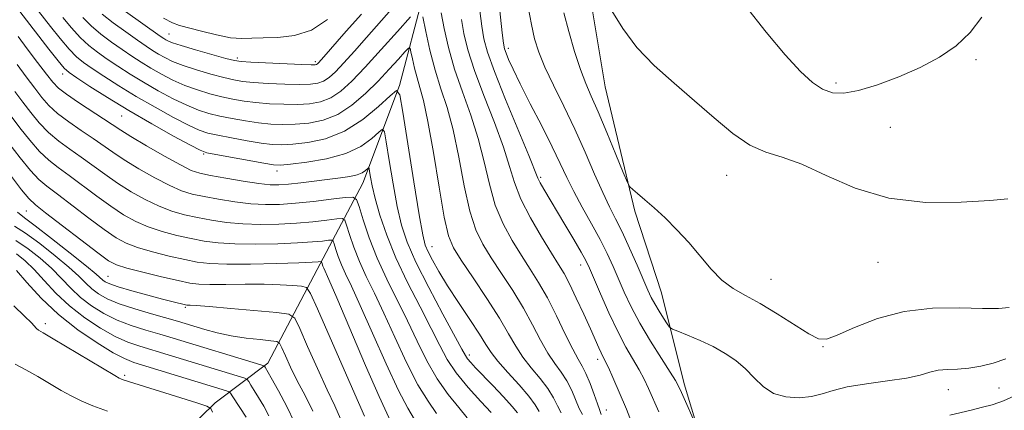
# Model space of a CAD drawing. Extents: x 2124800 to 2127700, y 324800 to 327700.
# Drawn here: x 2125207 to 2125372, y 326578 to 326644 of the extents above; entities that cross this region are included whole.
import ezdxf

# ---------------------------------------------------------------- set-up
doc = ezdxf.new("R2010")
doc.units = 0
doc.header["$MEASUREMENT"] = 0
for name, color, linetype, lineweight in [('DTM HARD BREAKLINE', 7, 'Continuous', 0), ('DTM SPOT ELEVATION', 2, 'Continuous', 13), ('INDEX CONTOUR', 41, 'Continuous', 13), ('INTERMEDIATE CONTOUR', 44, 'Continuous', 0)]:
    doc.layers.add(name, color=color, linetype=linetype, lineweight=lineweight)

msp = doc.modelspace()

# ---------------------------------------------------------------- linework, layer by layer
at = {"layer": 'DTM HARD BREAKLINE'}
for points in [[(2125298.55, 326735.79, 947.86), (2125292.92, 326713.11, 944.35), (2125290.88, 326701.91, 942.22), (2125285.98, 326687.02, 939.59), (2125282.68, 326674.28, 937.16), (2125279.07, 326661.86, 934.56), (2125274.49, 326647.9, 930.5), (2125270.53, 326632.68, 926.08), (2125264.36, 326616.24, 921.21), (2125256.66, 326601.7, 913.28), (2125248.32, 326585.92, 906.42), (2125239.49, 326579.19, 900.31), (2125229.68, 326569.67, 896.25), (2125223.05, 326563.53, 893.58), (2125219.82, 326556.41, 891.79)], [(2125297.51, 326707.43, 945.47), (2125300.62, 326685.87, 946.04), (2125301.32, 326669.64, 945.47), (2125302.27, 326649.67, 943.81), (2125305.14, 326632.48, 943.14), (2125310.13, 326611.51, 941.72), (2125314.6, 326597.73, 941.01), (2125318.43, 326582.39, 938.41), (2125322.29, 326569.55, 937.73), (2125325.92, 326561.7, 936.11), (2125327.53, 326544.22, 932.26), (2125323.2, 326525.57, 926.75), (2125318.95, 326511.91, 923), (2125312.16, 326495.8, 919.02), (2125309.56, 326488.67, 914.8), (2125307.57, 326480.59, 910.27), (2125300.86, 326469.78, 904.97), (2125293.87, 326461.15, 898.45), (2125284.4, 326452.87, 891.83), (2125275.29, 326448.33, 886.59), (2125267.1, 326442.52, 882.88)]]:
    msp.add_polyline3d(points, dxfattribs=at)
at = {"layer": 'DTM SPOT ELEVATION'}
for p in [(2125231.67, 326641.33, 934.81), (2125288.82, 326638.94, 938.44), (2125243.2, 326637.29, 934.35), (2125256.33, 326636.71, 934.35), (2125367.56, 326637.03, 945.79), (2125213.79, 326634.64, 923.45), (2125343.99, 326633.1, 946.36), (2125223.73, 326627.53, 923.11), (2125353.16, 326625.62, 945.05), (2125237.55, 326621.15, 923.84), (2125249.87, 326618.26, 923.45), (2125294.3, 326617.22, 936.28), (2125325.6, 326617.53, 943.27), (2125207.65, 326611.54, 911.05), (2125275.96, 326605.51, 926.73), (2125301.03, 326602.43, 935.39), (2125351.08, 326602.91, 943.31), (2125221.4, 326600.52, 910.9), (2125333.07, 326600.03, 942.81), (2125234.46, 326595.3, 909.78), (2125210.85, 326592.56, 900.43), (2125341.79, 326588.69, 941.92), (2125282.26, 326587.25, 924.42), (2125303.89, 326586.55, 933.53), (2125224.25, 326583.86, 900.27), (2125362.94, 326581.43, 939.33), (2125371.44, 326581.69, 938.79), (2125305.31, 326578.03, 932.68)]:
    msp.add_point(p, dxfattribs=at)
at = {"layer": 'INDEX CONTOUR', "flags": 128}
for points, elevation in [([(2125292.194, 326645.87), (2125292.712, 326642.974), (2125293.253, 326640.538), (2125293.952, 326638.285), (2125294.975, 326635.789), (2125296.43, 326632.725), (2125298.177, 326629.181), (2125300.012, 326625.349), (2125301.763, 326621.441), (2125303.351, 326617.76), (2125304.723, 326614.633), (2125305.862, 326612.242), (2125306.896, 326610.21), (2125307.986, 326608.01), (2125309.234, 326605.298), (2125310.499, 326602.426), (2125312.331, 326598.178), (2125312.898, 326596.952), (2125313.477, 326595.871), (2125314.21, 326594.661), (2125314.977, 326593.461), (2125315.599, 326592.514), (2125315.99, 326591.972), (2125316.447, 326591.65), (2125317.36, 326591.27), (2125318.994, 326590.617), (2125321.108, 326589.723), (2125323.33, 326588.679), (2125325.36, 326587.554), (2125327.162, 326586.324), (2125328.77, 326584.943), (2125330.245, 326583.412), (2125331.754, 326581.948), (2125333.489, 326580.812), (2125335.569, 326580.208), (2125337.79, 326580.077), (2125339.87, 326580.296), (2125341.656, 326580.746), (2125343.505, 326581.317), (2125345.898, 326581.904), (2125349.125, 326582.426), (2125352.678, 326582.904), (2125355.862, 326583.387), (2125358.162, 326583.898), (2125359.811, 326584.367), (2125361.23, 326584.699), (2125362.769, 326584.842), (2125364.484, 326584.907), (2125366.363, 326585.047), (2125368.381, 326585.384), (2125370.482, 326585.918), (2125372.599, 326586.62)], 940), ([(2125217.165, 326644.161), (2125218.573, 326642.745), (2125220.234, 326641.343), (2125222.037, 326639.987), (2125223.819, 326638.734), (2125225.461, 326637.619), (2125227.036, 326636.596), (2125228.662, 326635.601), (2125230.434, 326634.59), (2125232.348, 326633.602), (2125234.377, 326632.699), (2125236.481, 326631.928), (2125238.582, 326631.288), (2125240.593, 326630.769), (2125242.467, 326630.356), (2125244.328, 326630.034), (2125246.343, 326629.79), (2125248.618, 326629.613), (2125251.009, 326629.513), (2125253.31, 326629.503), (2125255.364, 326629.615), (2125257.205, 326629.945), (2125258.917, 326630.612), (2125260.604, 326631.729), (2125262.461, 326633.405), (2125264.705, 326635.745), (2125267.418, 326638.724), (2125270.155, 326641.786), (2125272.335, 326644.247)], 930), ([(2125274.423, 326644.259), (2125274.924, 326641.794), (2125275.634, 326638.609), (2125276.505, 326635.263), (2125277.489, 326632.143), (2125278.523, 326628.945), (2125279.539, 326625.19), (2125280.49, 326620.614), (2125281.407, 326615.797), (2125282.342, 326611.527), (2125283.352, 326608.364), (2125284.526, 326605.939), (2125285.959, 326603.647), (2125287.695, 326601.022), (2125289.568, 326598.131), (2125291.361, 326595.176), (2125292.907, 326592.343), (2125294.246, 326589.771), (2125295.466, 326587.583), (2125296.636, 326585.84), (2125297.73, 326584.358), (2125298.701, 326582.894), (2125299.515, 326581.276), (2125300.781, 326578.279), (2125301.301, 326577.257)], 930), ([(2125206.119, 326636.224), (2125207.654, 326634.124), (2125209.087, 326632.23), (2125210.291, 326630.665), (2125211.469, 326629.31), (2125212.911, 326627.984), (2125214.804, 326626.557), (2125216.919, 326625.101), (2125218.925, 326623.748), (2125222.226, 326621.44), (2125224.148, 326620.173), (2125226.608, 326618.665), (2125229.308, 326617.116), (2125231.812, 326615.809), (2125233.826, 326614.942), (2125235.618, 326614.397), (2125237.594, 326613.975), (2125240.042, 326613.526), (2125242.77, 326613.092), (2125245.467, 326612.766), (2125247.923, 326612.621), (2125250.328, 326612.654), (2125252.977, 326612.843), (2125256.014, 326613.153), (2125259, 326613.501), (2125261.35, 326613.792), (2125262.661, 326613.889), (2125263.271, 326613.498), (2125263.705, 326612.285), (2125264.396, 326610.033), (2125265.415, 326607.002), (2125266.75, 326603.57), (2125268.36, 326600.055), (2125271.866, 326593.031), (2125273.506, 326589.577), (2125275.115, 326586.28), (2125276.821, 326583.266), (2125278.682, 326580.645), (2125280.471, 326578.446), (2125281.888, 326576.68)], 920), ([(2125206.209, 326611.365), (2125207.382, 326610.356), (2125209.139, 326609.041), (2125211.898, 326606.918), (2125215.062, 326604.429), (2125217.778, 326602.252), (2125219.408, 326600.898), (2125220.557, 326599.87), (2125220.951, 326599.591), (2125221.711, 326599.251), (2125223.158, 326598.766), (2125225.462, 326598.093), (2125228.156, 326597.348), (2125230.621, 326596.686), (2125232.374, 326596.229), (2125234.462, 326595.722), (2125234.673, 326595.688), (2125235.234, 326595.674), (2125236.253, 326595.614), (2125238.467, 326595.439), (2125242.131, 326595.118), (2125249.87, 326594.413), (2125251.88, 326594.143), (2125252.876, 326593.456), (2125253.709, 326591.764), (2125255.03, 326588.723), (2125256.681, 326584.977), (2125258.3, 326581.413), (2125259.599, 326578.684), (2125260.582, 326576.492)], 910), ([(2125205.541, 326595.549), (2125207.388, 326593.836), (2125208.516, 326592.719), (2125209.392, 326591.749), (2125209.733, 326591.482), (2125210.526, 326591.005), (2125212.211, 326590.013), (2125222.585, 326583.802), (2125223.301, 326583.39), (2125223.609, 326583.247), (2125223.984, 326583.114), (2125236.387, 326579.205), (2125238.054, 326578.652), (2125238.738, 326578.247), (2125239.026, 326577.64)], 900)]:
    msp.add_lwpolyline(points, dxfattribs=dict(at, elevation=elevation))
at = {"layer": 'INTERMEDIATE CONTOUR', "flags": 128}
for points, elevation in [([(2125208.078, 326647.35), (2125211.739, 326642.647), (2125213.37, 326640.596), (2125214.885, 326638.791), (2125216.11, 326637.519), (2125217.279, 326636.556), (2125218.73, 326635.551), (2125220.725, 326634.229), (2125223.235, 326632.621), (2125226.16, 326630.838), (2125229.345, 326629.003), (2125232.429, 326627.314), (2125234.995, 326625.983), (2125236.796, 326625.153), (2125238.246, 326624.664), (2125239.924, 326624.284), (2125242.23, 326623.838), (2125244.833, 326623.37), (2125247.222, 326622.982), (2125249.054, 326622.755), (2125250.662, 326622.694), (2125252.545, 326622.787), (2125255.07, 326623.061), (2125258.073, 326623.709), (2125261.257, 326624.966), (2125264.324, 326626.925), (2125266.979, 326629.124), (2125268.929, 326630.959), (2125270.009, 326631.823), (2125270.571, 326631.098), (2125271.095, 326628.163), (2125272.945, 326616.443), (2125273.841, 326610.905), (2125274.431, 326607.541), (2125274.855, 326605.798), (2125275.338, 326604.647), (2125276.076, 326603.225), (2125277.151, 326601.336), (2125278.613, 326598.95), (2125280.448, 326596.12), (2125282.356, 326593.236), (2125283.969, 326590.769), (2125285.056, 326589.029), (2125285.937, 326587.684), (2125287.063, 326586.24), (2125288.734, 326584.35), (2125290.633, 326582.253), (2125292.286, 326580.332), (2125293.353, 326578.872), (2125294.035, 326577.746)], 926), ([(2125220.418, 326644.723), (2125222.297, 326643.255), (2125224.417, 326641.703), (2125226.364, 326640.326), (2125227.83, 326639.314), (2125228.936, 326638.584), (2125229.913, 326637.983), (2125230.977, 326637.384), (2125232.308, 326636.747), (2125234.067, 326636.057), (2125236.323, 326635.316), (2125238.75, 326634.602), (2125240.927, 326634.012), (2125242.585, 326633.615), (2125244.075, 326633.366), (2125245.904, 326633.194), (2125248.4, 326633.042), (2125251.182, 326632.922), (2125253.692, 326632.862), (2125255.51, 326632.891), (2125256.766, 326633.057), (2125257.728, 326633.416), (2125258.649, 326634.03), (2125259.717, 326635.009), (2125261.107, 326636.475), (2125262.916, 326638.473), (2125264.946, 326640.754), (2125269.992, 326646.485)], 932), ([(2125287.123, 326647.98), (2125287.814, 326641.569), (2125288.021, 326639.806), (2125288.194, 326638.864), (2125288.44, 326638.137), (2125288.871, 326637.087), (2125289.62, 326635.437), (2125290.822, 326632.971), (2125292.53, 326629.616), (2125294.453, 326625.866), (2125296.219, 326622.352), (2125297.563, 326619.534), (2125298.672, 326617.162), (2125299.837, 326614.813), (2125301.27, 326612.177), (2125302.832, 326609.396), (2125304.294, 326606.726), (2125305.49, 326604.355), (2125306.484, 326602.189), (2125308.363, 326597.833), (2125309.502, 326595.391), (2125310.95, 326592.652), (2125312.751, 326589.623), (2125314.599, 326586.701), (2125316.103, 326584.378), (2125316.993, 326582.963), (2125317.503, 326582.025), (2125317.988, 326580.95), (2125320.613, 326574.991)], 938), ([(2125206.561, 326645.169), (2125211.472, 326638.813), (2125213.04, 326636.814), (2125214.048, 326635.607), (2125214.9, 326634.842), (2125216.185, 326633.96), (2125218.356, 326632.534), (2125221.335, 326630.634), (2125224.909, 326628.455), (2125228.801, 326626.208), (2125232.469, 326624.169), (2125235.304, 326622.624), (2125236.954, 326621.765), (2125238.078, 326621.351), (2125239.59, 326621.041), (2125247.661, 326619.578), (2125249.272, 326619.325), (2125250.488, 326619.284), (2125252.162, 326619.428), (2125254.886, 326619.749), (2125258.218, 326620.312), (2125261.452, 326621.199), (2125264.013, 326622.427), (2125265.845, 326623.74), (2125267.021, 326624.813), (2125267.65, 326625.316), (2125267.978, 326624.894), (2125268.282, 326623.185), (2125268.783, 326620.032), (2125269.436, 326616.105), (2125270.138, 326612.277), (2125270.85, 326609.157), (2125271.8, 326606.281), (2125273.281, 326602.926), (2125275.439, 326598.652), (2125277.821, 326594.163), (2125281.007, 326588.249), (2125281.599, 326587.182), (2125281.984, 326586.62), (2125282.508, 326586.013), (2125283.329, 326585.138), (2125286.233, 326582.116), (2125288.016, 326580.235), (2125289.497, 326578.617), (2125290.396, 326577.541)], 924), ([(2125224.359, 326645.167), (2125230.198, 326641.009), (2125230.836, 326640.571), (2125231.163, 326640.365), (2125231.522, 326640.178), (2125232.268, 326639.892), (2125233.758, 326639.414), (2125236.165, 326638.703), (2125241.261, 326637.255), (2125242.703, 326636.874), (2125243.823, 326636.698), (2125245.465, 326636.598), (2125254.075, 326636.219), (2125255.656, 326636.165), (2125256.326, 326636.169), (2125256.538, 326636.219), (2125256.675, 326636.311), (2125256.834, 326636.457), (2125257.366, 326637.036), (2125261.535, 326641.812), (2125264.09, 326644.705)], 934), ([(2125277.499, 326644.902), (2125278.002, 326642.302), (2125278.749, 326639.068), (2125279.781, 326635.439), (2125281.094, 326631.618), (2125282.504, 326627.7), (2125283.779, 326623.747), (2125284.77, 326619.828), (2125285.642, 326616.053), (2125286.643, 326612.538), (2125287.953, 326609.376), (2125289.47, 326606.556), (2125291.029, 326604.042), (2125292.505, 326601.76), (2125293.935, 326599.464), (2125295.399, 326596.877), (2125296.934, 326593.852), (2125298.413, 326590.796), (2125299.668, 326588.254), (2125300.587, 326586.585), (2125301.277, 326585.413), (2125301.908, 326584.174), (2125302.596, 326582.479), (2125303.276, 326580.618), (2125303.836, 326579.054), (2125304.202, 326578.071), (2125304.438, 326577.244)], 932), ([(2125284.057, 326645.273), (2125284.376, 326642.679), (2125284.716, 326640.557), (2125285.321, 326638.277), (2125286.483, 326635.026), (2125288.347, 326630.343), (2125292.26, 326620.86), (2125293.798, 326617.078), (2125294.186, 326616.286), (2125294.79, 326615.235), (2125298.357, 326609.284), (2125299.853, 326606.751), (2125301.091, 326604.618), (2125301.891, 326603.169), (2125302.488, 326601.922), (2125304.351, 326597.555), (2125305.758, 326594.361), (2125307.243, 326591.222), (2125308.633, 326588.612), (2125310.889, 326584.763), (2125311.709, 326583.217), (2125312.438, 326581.656), (2125314.175, 326577.675)], 936), ([(2125298.184, 326644.904), (2125299.01, 326641.76), (2125299.986, 326638.397), (2125300.967, 326635.364), (2125301.859, 326633.006), (2125302.791, 326630.857), (2125303.947, 326628.246), (2125305.419, 326624.762), (2125306.946, 326621.055), (2125308.178, 326618.028), (2125308.883, 326616.332), (2125309.297, 326615.583), (2125309.776, 326615.137), (2125310.609, 326614.459), (2125311.822, 326613.439), (2125313.377, 326612.073), (2125315.216, 326610.37), (2125317.214, 326608.389), (2125319.226, 326606.201), (2125322.985, 326601.714), (2125324.805, 326599.861), (2125326.675, 326598.484), (2125328.752, 326597.312), (2125331.211, 326595.972), (2125334.109, 326594.227), (2125339.454, 326590.855), (2125341.056, 326590.022), (2125342.388, 326589.94), (2125344.215, 326590.597), (2125347.122, 326591.896), (2125350.979, 326593.407), (2125355.474, 326594.614), (2125360.257, 326595.146), (2125364.833, 326595.196), (2125368.669, 326595.099), (2125371.379, 326595.125), (2125373.169, 326595.273)], 942), ([(2125306.245, 326645.25), (2125308.086, 326642.26), (2125310.46, 326639.106), (2125313.408, 326636.036), (2125316.731, 326633.057), (2125320.166, 326630.111), (2125323.491, 326627.208), (2125326.622, 326624.609), (2125329.512, 326622.637), (2125332.185, 326621.459), (2125334.965, 326620.598), (2125338.243, 326619.419), (2125342.338, 326617.512), (2125347.252, 326615.362), (2125352.911, 326613.677), (2125359.102, 326612.975), (2125365.061, 326613.006), (2125369.889, 326613.327), (2125372.96, 326613.609)], 944), ([(2125328.724, 326646.165), (2125332.25, 326641.643), (2125335.473, 326637.835), (2125338.032, 326635.053), (2125340.046, 326633.195), (2125341.759, 326632.055), (2125343.423, 326631.464), (2125345.333, 326631.389), (2125347.794, 326631.841), (2125350.987, 326632.798), (2125354.601, 326634.141), (2125358.199, 326635.723), (2125361.421, 326637.443), (2125364.211, 326639.368), (2125366.59, 326641.609), (2125368.565, 326644.177)], 946), ([(2125213.819, 326644.142), (2125215.266, 326642.378), (2125216.729, 326640.767), (2125218.172, 326639.431), (2125219.659, 326638.272), (2125221.275, 326637.143), (2125223.093, 326635.924), (2125225.136, 326634.609), (2125227.41, 326633.219), (2125229.89, 326631.796), (2125232.388, 326630.458), (2125234.686, 326629.341), (2125236.638, 326628.54), (2125238.414, 326627.976), (2125240.259, 326627.527), (2125242.348, 326627.097), (2125244.58, 326626.701), (2125246.783, 326626.386), (2125248.836, 326626.184), (2125250.835, 326626.103), (2125252.927, 326626.145), (2125255.218, 326626.337), (2125257.645, 326626.832), (2125260.107, 326627.809), (2125262.508, 326629.37), (2125264.789, 326631.331), (2125266.899, 326633.428), (2125268.776, 326635.417), (2125270.318, 326637.112), (2125271.414, 326638.345), (2125272.009, 326638.976), (2125272.275, 326638.978), (2125272.437, 326638.352), (2125272.682, 326637.144), (2125273.029, 326635.583), (2125273.457, 326633.945), (2125273.952, 326632.329), (2125274.55, 326630.146), (2125275.298, 326626.633), (2125276.21, 326621.401), (2125277.172, 326615.541), (2125278.038, 326610.516), (2125278.751, 326607.353), (2125279.581, 326605.32), (2125280.888, 326603.251), (2125282.884, 326600.285), (2125285.201, 326596.798), (2125287.323, 326593.475), (2125288.881, 326590.835), (2125290.079, 326588.746), (2125291.264, 326586.911), (2125292.685, 326585.095), (2125294.182, 326583.306), (2125295.493, 326581.613), (2125296.434, 326580.074), (2125297.115, 326578.703), (2125297.724, 326577.503)], 928), ([(2125230.796, 326644.012), (2125232.263, 326643.213), (2125233.49, 326642.773), (2125237.179, 326641.81), (2125239.69, 326641.189), (2125242.06, 326640.729), (2125243.957, 326640.577), (2125245.653, 326640.63), (2125247.57, 326640.721), (2125250.013, 326640.774), (2125252.814, 326641.076), (2125255.689, 326642.006), (2125258.4, 326643.798)], 936), ([(2125280.937, 326643.791), (2125281.359, 326641.429), (2125282.035, 326638.673), (2125283.132, 326635.232), (2125284.721, 326630.981), (2125286.487, 326626.442), (2125288.02, 326622.303), (2125289.05, 326619.042), (2125289.878, 326616.309), (2125290.946, 326613.55), (2125292.553, 326610.388), (2125294.414, 326607.174), (2125296.1, 326604.439), (2125297.304, 326602.52), (2125298.211, 326600.997), (2125299.13, 326599.252), (2125300.279, 326596.861), (2125301.526, 326594.159), (2125302.647, 326591.668), (2125304.045, 326588.506), (2125304.451, 326587.62), (2125305.158, 326586.234), (2125305.676, 326585.147), (2125306.409, 326583.505), (2125308.726, 326578.126), (2125309.278, 326576.698)], 934), ([(2125206.317, 326640.939), (2125207.834, 326638.854), (2125209.56, 326636.567), (2125211.083, 326634.576), (2125212.14, 326633.227), (2125213.085, 326632.245), (2125214.425, 326631.199), (2125216.483, 326629.79), (2125223.564, 326625.143), (2125225.263, 326624.096), (2125227.886, 326622.538), (2125230.919, 326620.783), (2125233.614, 326619.285), (2125235.455, 326618.374), (2125236.908, 326617.883), (2125238.679, 326617.518), (2125241.244, 326617.058), (2125244.176, 326616.562), (2125246.821, 326616.161), (2125248.72, 326615.955), (2125250.205, 326615.935), (2125251.806, 326616.062), (2125253.905, 326616.295), (2125260.586, 326617.104), (2125262.156, 326617.34), (2125263.353, 326617.624), (2125264.207, 326617.986), (2125264.773, 326618.363), (2125265.292, 326618.809), (2125265.384, 326618.69), (2125265.471, 326618.206), (2125265.629, 326617.259), (2125265.928, 326615.766), (2125266.436, 326613.649), (2125267.221, 326610.859), (2125268.353, 326607.481), (2125269.902, 326603.629), (2125271.866, 326599.466), (2125273.964, 326595.364), (2125275.844, 326591.743), (2125277.282, 326588.888), (2125278.551, 326586.528), (2125280.06, 326584.263), (2125282.056, 326581.818), (2125284.182, 326579.454), (2125285.923, 326577.566)], 922), ([(2125205.748, 326631.681), (2125207.092, 326629.883), (2125208.441, 326628.104), (2125209.853, 326626.376), (2125211.398, 326624.768), (2125213.124, 326623.321), (2125214.987, 326621.969), (2125216.919, 326620.622), (2125220.891, 326617.738), (2125223.033, 326616.25), (2125225.33, 326614.789), (2125227.695, 326613.449), (2125230.011, 326612.333), (2125232.198, 326611.511), (2125234.326, 326610.913), (2125236.509, 326610.433), (2125238.839, 326609.993), (2125241.363, 326609.621), (2125244.113, 326609.371), (2125247.089, 326609.282), (2125250.161, 326609.336), (2125253.167, 326609.501), (2125255.938, 326609.737), (2125258.27, 326609.988), (2125259.955, 326610.193), (2125260.875, 326610.261), (2125261.303, 326609.987), (2125261.608, 326609.135), (2125262.093, 326607.553), (2125262.81, 326605.424), (2125263.747, 326603.013), (2125264.898, 326600.497), (2125266.274, 326597.691), (2125267.888, 326594.32), (2125269.73, 326590.266), (2125271.678, 326586.03), (2125273.582, 326582.271), (2125275.307, 326579.473), (2125276.758, 326577.438)], 918), ([(2125205.096, 326627.537), (2125206.592, 326625.542), (2125208.237, 326623.442), (2125209.884, 326621.553), (2125211.444, 326620.087), (2125213.055, 326618.84), (2125214.912, 326617.496), (2125219.555, 326614.035), (2125221.918, 326612.327), (2125224.052, 326610.915), (2125226.083, 326609.783), (2125228.21, 326608.857), (2125230.569, 326608.078), (2125233.037, 326607.428), (2125235.424, 326606.89), (2125237.637, 326606.46), (2125239.957, 326606.15), (2125242.76, 326605.976), (2125246.256, 326605.943), (2125249.995, 326606.019), (2125253.357, 326606.158), (2125255.863, 326606.32), (2125257.54, 326606.475), (2125258.558, 326606.594), (2125259.089, 326606.634), (2125259.336, 326606.476), (2125259.511, 326605.984), (2125259.791, 326605.073), (2125260.204, 326603.846), (2125260.744, 326602.457), (2125261.436, 326600.939), (2125262.431, 326598.845), (2125263.91, 326595.608), (2125265.955, 326590.956), (2125268.242, 326585.781), (2125270.344, 326581.275), (2125271.932, 326578.301), (2125273.045, 326576.43)], 916), ([(2125204.742, 326622.981), (2125206.621, 326620.508), (2125208.371, 326618.338), (2125209.765, 326616.853), (2125211.124, 326615.707), (2125212.906, 326614.37), (2125218.219, 326610.333), (2125220.803, 326608.404), (2125222.774, 326607.04), (2125224.47, 326606.115), (2125226.409, 326605.381), (2125228.941, 326604.648), (2125231.746, 326603.942), (2125234.339, 326603.347), (2125236.435, 326602.928), (2125238.549, 326602.679), (2125241.406, 326602.58), (2125245.423, 326602.603), (2125249.827, 326602.701), (2125253.549, 326602.816), (2125255.786, 326602.904), (2125256.81, 326602.962), (2125257.303, 326603.006), (2125257.368, 326602.964), (2125257.415, 326602.834), (2125257.598, 326602.268), (2125257.74, 326601.9), (2125258.589, 326599.999), (2125259.932, 326596.895), (2125264.805, 326585.532), (2125267.106, 326580.279), (2125269.333, 326575.422)], 914), ([(2125205.005, 326617.574), (2125206.857, 326615.123), (2125208.085, 326613.619), (2125209.192, 326612.576), (2125210.898, 326611.244), (2125219.688, 326604.481), (2125221.496, 326603.166), (2125222.858, 326602.448), (2125224.608, 326601.904), (2125227.312, 326601.216), (2125230.456, 326600.457), (2125233.255, 326599.805), (2125235.177, 326599.394), (2125236.701, 326599.197), (2125238.557, 326599.143), (2125241.263, 326599.168), (2125244.493, 326599.207), (2125247.705, 326599.204), (2125250.441, 326599.116), (2125252.561, 326598.981), (2125254.01, 326598.856), (2125254.84, 326598.647), (2125255.543, 326597.655), (2125256.719, 326595.028), (2125261.182, 326584.749), (2125264.598, 326576.969)], 912), ([(2125205.656, 326609), (2125207.521, 326607.791), (2125209.93, 326606.045), (2125212.533, 326604.005), (2125214.841, 326602.068), (2125216.497, 326600.543), (2125217.676, 326599.376), (2125218.685, 326598.424), (2125219.814, 326597.565), (2125221.281, 326596.735), (2125223.289, 326595.896), (2125225.918, 326595.025), (2125228.762, 326594.19), (2125233.152, 326592.952), (2125237.725, 326591.58), (2125239.793, 326591.029), (2125242.143, 326590.525), (2125244.664, 326590.134), (2125247.023, 326589.859), (2125248.834, 326589.684), (2125249.841, 326589.554), (2125250.324, 326589.247), (2125250.698, 326588.499), (2125251.303, 326587.12), (2125252.18, 326585.205), (2125253.299, 326582.922), (2125254.597, 326580.427), (2125255.898, 326577.833)], 908), ([(2125205.903, 326606.542), (2125207.961, 326605.172), (2125210.004, 326603.581), (2125211.905, 326601.885), (2125213.586, 326600.188), (2125215.166, 326598.542), (2125216.812, 326596.981), (2125218.659, 326595.543), (2125220.714, 326594.258), (2125222.953, 326593.152), (2125225.337, 326592.238), (2125227.768, 326591.47), (2125230.131, 326590.787), (2125232.375, 326590.126), (2125247.16, 326585.623), (2125247.658, 326585.456), (2125247.763, 326585.38), (2125247.861, 326585.222), (2125248.904, 326583.419), (2125250.127, 326581.253), (2125251.56, 326578.569), (2125252.821, 326575.897)], 906), ([(2125205.993, 326604.299), (2125207.475, 326603.156), (2125208.968, 326601.702), (2125210.675, 326599.834), (2125212.656, 326597.706), (2125214.939, 326595.537), (2125217.504, 326593.522), (2125220.146, 326591.78), (2125222.617, 326590.407), (2125224.757, 326589.451), (2125226.774, 326588.751), (2125231.545, 326587.316), (2125244.473, 326583.347), (2125244.863, 326583.135), (2125245.112, 326582.81), (2125245.496, 326582.217), (2125246.059, 326581.32), (2125246.792, 326580.114), (2125247.656, 326578.626), (2125248.522, 326577.028)], 904), ([(2125206.032, 326601.518), (2125207.764, 326599.479), (2125210.147, 326596.871), (2125213.067, 326594.092), (2125216.349, 326591.5), (2125219.579, 326589.302), (2125222.281, 326587.663), (2125224.177, 326586.665), (2125225.779, 326586.031), (2125227.801, 326585.4), (2125241.376, 326581.22), (2125241.787, 326581.071), (2125242.068, 326580.817), (2125242.461, 326580.24), (2125244.679, 326576.808)], 902), ([(2125205.778, 326585.722), (2125207.597, 326584.756), (2125209.602, 326583.636), (2125213.564, 326581.319), (2125215.236, 326580.37), (2125216.897, 326579.532), (2125218.857, 326578.704), (2125221.322, 326577.809)], 898), ([(2125363.145, 326577.11), (2125366.755, 326577.983), (2125368.671, 326578.461), (2125370.3, 326578.898), (2125371.431, 326579.257), (2125372.234, 326579.574), (2125375.064, 326580.825)], 938)]:
    msp.add_lwpolyline(points, dxfattribs=dict(at, elevation=elevation))

doc.saveas('drawing.dxf')
